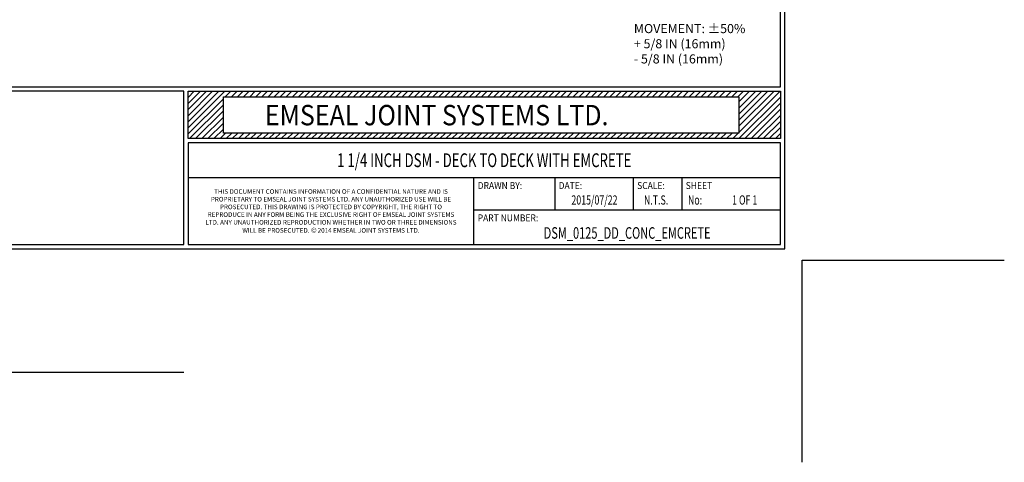
# Model space of a CAD drawing. Extents: x 788 to 2303, y 542 to 568.
# Drawn here: x 795 to 805, y 542 to 547 of the extents above; entities that cross this region are included whole.
import ezdxf
from ezdxf.enums import TextEntityAlignment as Align

# ---------------------------------------------------------------- set-up
doc = ezdxf.new("R2010")
doc.units = 0
doc.header["$LTSCALE"] = 5
doc.header["$MEASUREMENT"] = 0
doc.layers.get('0').update_dxf_attribs({"linetype": 'CONTINUOUS', "plot": 0})
doc.layers.get('DEFPOINTS').update_dxf_attribs({"linetype": 'CONTINUOUS'})
for name, color, linetype, lineweight in [('TBLOCK-T1', 7, 'CONTINUOUS', 15), ('TBLOCK-T2', 7, 'CONTINUOUS', 18), ('TBLOCK-T3', 241, 'CONTINUOUS', 20), ('TBLOCK-T5', 111, 'CONTINUOUS', 30), ('TEXT - 4', 241, 'CONTINUOUS', 25)]:
    doc.layers.add(name, color=color, linetype=linetype, lineweight=lineweight)
doc.styles.add('ROMANC', font='ROMANC.shx', dxfattribs={"width": 0.7, "height": 3.2})
doc.styles.add('ROMANS', font='romans', dxfattribs={"width": 0.9})
doc.styles.add('ROMANT', font='ROMANT.shx', dxfattribs={"width": 0.9, "height": 6.3})

# ---------------------------------------------------------------- blocks, each defined once
blk = doc.blocks.new('*X2')
at = {"color": 0}
for p, q in [((136.2953634486256, 33.05777339538972), (144.7934555909235, 41.55586553768754)), ((136.2953634486256, 34.47198695776281), (143.3792420285504, 41.55586553768754)), ((136.2953634486256, 35.8862005201359), (141.9650284661773, 41.55586553768754)), ((136.2953634486256, 37.300414082509), (140.5508149038042, 41.55586553768754)), ((136.2953634486256, 38.71462764488209), (139.1366013414311, 41.55586553768754)), ((136.2953634486256, 40.12884120725519), (137.722387779058, 41.55586553768754)), ((136.2953634486256, 41.54305476962828), (136.3081742166849, 41.55586553768754)), ((144.9076691532966, 40.25586553768755), (146.2076691532966, 41.55586553768754)), ((146.3218827156697, 40.25586553768755), (147.6218827156696, 41.55586553768754)), ((147.7360962780428, 40.25586553768755), (149.0360962780427, 41.55586553768754)), ((149.1503098404159, 40.25586553768755), (150.4503098404159, 41.55586553768754)), ((150.564523402789, 40.25586553768755), (151.8645234027889, 41.55586553768754)), ((151.9787369651621, 40.25586553768755), (153.278736965162, 41.55586553768754)), ((153.3929505275352, 40.25586553768755), (154.6929505275351, 41.55586553768754)), ((154.8071640899082, 40.25586553768755), (156.1071640899082, 41.55586553768754)), ((156.2213776522813, 40.25586553768755), (157.5213776522813, 41.55586553768754)), ((157.6355912146545, 40.25586553768755), (158.9355912146544, 41.55586553768754)), ((159.0498047770275, 40.25586553768755), (160.3498047770275, 41.55586553768754)), ((160.4640183394006, 40.25586553768755), (161.7640183394006, 41.55586553768754)), ((161.8782319017737, 40.25586553768755), (163.1782319017737, 41.55586553768754)), ((163.2924454641468, 40.25586553768755), (164.5924454641468, 41.55586553768754)), ((164.7066590265199, 40.25586553768755), (166.0066590265199, 41.55586553768754)), ((166.120872588893, 40.25586553768755), (167.420872588893, 41.55586553768754)), ((167.5350861512661, 40.25586553768755), (168.8350861512661, 41.55586553768754)), ((168.9492997136392, 40.25586553768755), (170.2492997136392, 41.55586553768754)), ((170.3635132760123, 40.25586553768755), (171.6635132760123, 41.55586553768754)), ((171.7777268383854, 40.25586553768755), (173.0777268383854, 41.55586553768754)), ((173.1919404007585, 40.25586553768755), (174.4919404007585, 41.55586553768754)), ((174.6061539631316, 40.25586553768755), (175.9061539631315, 41.55586553768754)), ((176.0203675255047, 40.25586553768755), (177.3203675255047, 41.55586553768754)), ((177.4345810878778, 40.25586553768755), (178.7345810878778, 41.55586553768754)), ((178.8487946502509, 40.25586553768755), (180.1487946502508, 41.55586553768754)), ((180.263008212624, 40.25586553768755), (181.5630082126239, 41.55586553768754)), ((181.6772217749971, 40.25586553768755), (182.977221774997, 41.55586553768754)), ((183.0914353373702, 40.25586553768755), (184.3914353373701, 41.55586553768754)), ((184.5056488997432, 40.25586553768755), (185.8056488997432, 41.55586553768754)), ((185.9198624621164, 40.25586553768755), (187.2198624621163, 41.55586553768754)), ((187.3340760244894, 40.25586553768755), (188.6340760244894, 41.55586553768754)), ((188.7482895868625, 40.25586553768755), (190.0482895868625, 41.55586553768754)), ((190.1625031492356, 40.25586553768755), (191.4625031492356, 41.55586553768754)), ((191.5767167116087, 40.25586553768755), (192.8767167116087, 41.55586553768754)), ((192.9909302739818, 40.25586553768755), (194.2909302739818, 41.55586553768754)), ((194.4051438363549, 40.25586553768755), (195.7051438363549, 41.55586553768754)), ((195.819357398728, 40.25586553768755), (197.119357398728, 41.55586553768754)), ((197.2335709611011, 40.25586553768755), (198.5335709611011, 41.55586553768754)), ((198.6477845234742, 40.25586553768755), (199.9477845234742, 41.55586553768754)), ((200.0619980858473, 40.25586553768755), (201.3619980858473, 41.55586553768754)), ((201.4762116482204, 40.25586553768755), (202.7762116482204, 41.55586553768754)), ((202.8904252105935, 40.25586553768755), (204.1904252105934, 41.55586553768754)), ((204.3046387729666, 40.25586553768755), (205.6046387729666, 41.55586553768754)), ((205.7188523353397, 40.25586553768755), (207.0188523353397, 41.55586553768754)), ((207.1330658977128, 40.25586553768755), (208.4330658977127, 41.55586553768754)), ((208.5472794600859, 40.25586553768755), (209.8472794600858, 41.55586553768754)), ((209.961493022459, 40.25586553768755), (211.2614930224589, 41.55586553768754)), ((211.375706584832, 40.25586553768755), (212.675706584832, 41.55586553768754)), ((212.7899201472052, 40.25586553768755), (214.0899201472051, 41.55586553768754)), ((214.2041337095782, 40.25586553768755), (215.5041337095782, 41.55586553768754)), ((215.6183472719513, 40.25586553768755), (216.9183472719513, 41.55586553768754)), ((217.0325608343244, 40.25586553768755), (218.3325608343244, 41.55586553768754)), ((218.4467743966975, 40.25586553768755), (219.7467743966975, 41.55586553768754)), ((219.8609879590706, 40.25586553768755), (221.1609879590706, 41.55586553768754)), ((221.2752015214437, 40.25586553768755), (222.5752015214437, 41.55586553768754)), ((222.6894150838168, 40.25586553768755), (223.9894150838168, 41.55586553768754)), ((224.1036286461899, 40.25586553768755), (225.4036286461899, 41.55586553768754)), ((225.517842208563, 40.25586553768755), (226.817842208563, 41.55586553768754)), ((226.9320557709361, 40.25586553768755), (228.2320557709361, 41.55586553768754)), ((228.3462693333092, 40.25586553768755), (229.6462693333091, 41.55586553768754)), ((229.7604828956823, 40.25586553768755), (231.0604828956822, 41.55586553768754)), ((231.1746964580554, 40.25586553768755), (232.4746964580553, 41.55586553768754)), ((232.5889100204285, 40.25586553768755), (233.8889100204284, 41.55586553768754)), ((234.0031235828016, 40.25586553768755), (235.3031235828015, 41.55586553768754)), ((235.4173371451747, 40.25586553768755), (236.7173371451746, 41.55586553768754)), ((236.8315507075478, 40.25586553768755), (238.1315507075477, 41.55586553768754)), ((238.2457642699209, 40.25586553768755), (239.5457642699208, 41.55586553768754)), ((239.6599778322939, 40.25586553768755), (240.9599778322939, 41.55586553768754)), ((241.0741913946671, 40.25586553768755), (242.374191394667, 41.55586553768754)), ((242.4884049570401, 40.25586553768755), (243.7884049570401, 41.55586553768754)), ((243.9026185194132, 40.25586553768755), (245.2026185194132, 41.55586553768754)), ((245.3168320817863, 40.25586553768755), (246.6168320817863, 41.55586553768754)), ((246.7310456441594, 40.25586553768755), (248.0310456441594, 41.55586553768754)), ((248.1452592065325, 40.25586553768755), (249.4452592065325, 41.55586553768754)), ((249.5594727689056, 40.25586553768755), (250.8594727689056, 41.55586553768754)), ((250.9736863312787, 40.25586553768755), (252.2736863312787, 41.55586553768754)), ((252.3878998936518, 40.25586553768755), (253.6878998936518, 41.55586553768754)), ((253.8021134560249, 40.25586553768755), (255.1021134560249, 41.55586553768754)), ((255.216327018398, 40.25586553768755), (256.5163270183979, 41.55586553768754)), ((256.6305405807711, 40.25586553768755), (257.930540580771, 41.55586553768754)), ((258.0447541431442, 40.25586553768755), (259.3447541431441, 41.55586553768754)), ((259.4589677055173, 40.25586553768755), (260.7589677055173, 41.55586553768754)), ((260.8731812678904, 40.25586553768755), (262.1731812678904, 41.55586553768754)), ((262.2873948302635, 40.25586553768755), (263.5873948302634, 41.55586553768754)), ((263.7016083926366, 40.25586553768755), (265.0016083926365, 41.55586553768754)), ((263.935445155562, 39.07548873823986), (266.4158219550096, 41.55586553768754)), ((263.935445155562, 37.66127517586677), (267.8300355173827, 41.55586553768754)), ((263.935445155562, 36.24706161349368), (269.2442490797558, 41.55586553768754)), ((263.935445155562, 34.83284805112058), (270.6584626421289, 41.55586553768754)), ((263.935445155562, 33.41863448874749), (272.072676204502, 41.55586553768754)), ((263.935445155562, 32.00442092637439), (273.4868897668751, 41.55586553768754)), ((136.2953634486256, 31.64355983301662), (144.4715026502618, 39.81969903465279)), ((263.9011033292482, 30.55586553768754), (273.549053973733, 40.20381618217229)), ((265.3153168916213, 30.55586553768754), (273.549053973733, 38.7896026197992)), ((136.6218827156696, 30.55586553768754), (144.4715026502618, 38.40548547227969)), ((138.0360962780427, 30.55586553768754), (144.4715026502618, 36.99127190990659)), ((266.7295304539944, 30.55586553768754), (273.549053973733, 37.3753890574261)), ((139.4503098404159, 30.55586553768754), (144.4715026502618, 35.5770583475335)), ((268.1437440163675, 30.55586553768754), (273.549053973733, 35.96117549505301)), ((269.5579575787406, 30.55586553768754), (273.549053973733, 34.54696193267991)), ((140.8645234027889, 30.55586553768754), (144.4715026502618, 34.1628447851604)), ((142.278736965162, 30.55586553768754), (144.4715026502618, 32.74863122278731)), ((270.9721711411137, 30.55586553768754), (273.549053973733, 33.13274837030681)), ((143.6929505275351, 30.55586553768754), (144.9929505275352, 31.85586553768755)), ((145.1071640899082, 30.55586553768754), (146.4071640899083, 31.85586553768755)), ((146.5213776522813, 30.55586553768754), (147.8213776522813, 31.85586553768755)), ((147.9355912146544, 30.55586553768754), (149.2355912146544, 31.85586553768755)), ((149.3498047770275, 30.55586553768754), (150.6498047770275, 31.85586553768755)), ((150.7640183394006, 30.55586553768754), (152.0640183394006, 31.85586553768755)), ((152.1782319017737, 30.55586553768754), (153.4782319017737, 31.85586553768755)), ((153.5924454641468, 30.55586553768754), (154.8924454641468, 31.85586553768755)), ((155.0066590265199, 30.55586553768754), (156.3066590265199, 31.85586553768755)), ((156.420872588893, 30.55586553768754), (157.720872588893, 31.85586553768755)), ((157.8350861512661, 30.55586553768754), (159.1350861512661, 31.85586553768755)), ((159.2492997136392, 30.55586553768754), (160.5492997136392, 31.85586553768755)), ((160.6635132760123, 30.55586553768754), (161.9635132760123, 31.85586553768755)), ((162.0777268383854, 30.55586553768754), (163.3777268383854, 31.85586553768755)), ((163.4919404007585, 30.55586553768754), (164.7919404007585, 31.85586553768755)), ((164.9061539631315, 30.55586553768754), (166.2061539631316, 31.85586553768755)), ((166.3203675255047, 30.55586553768754), (167.6203675255047, 31.85586553768755)), ((167.7345810878778, 30.55586553768754), (169.0345810878778, 31.85586553768755)), ((169.1487946502508, 30.55586553768754), (170.4487946502509, 31.85586553768755)), ((170.5630082126239, 30.55586553768754), (171.863008212624, 31.85586553768755)), ((171.977221774997, 30.55586553768754), (173.2772217749971, 31.85586553768755)), ((173.3914353373701, 30.55586553768754), (174.6914353373702, 31.85586553768755)), ((174.8056488997432, 30.55586553768754), (176.1056488997432, 31.85586553768755)), ((176.2198624621163, 30.55586553768754), (177.5198624621164, 31.85586553768755)), ((177.6340760244894, 30.55586553768754), (178.9340760244894, 31.85586553768755)), ((179.0482895868625, 30.55586553768754), (180.3482895868625, 31.85586553768755)), ((180.4625031492356, 30.55586553768754), (181.7625031492356, 31.85586553768755)), ((181.8767167116087, 30.55586553768754), (183.1767167116087, 31.85586553768755)), ((183.2909302739818, 30.55586553768754), (184.5909302739818, 31.85586553768755)), ((184.7051438363549, 30.55586553768754), (186.0051438363549, 31.85586553768755)), ((186.119357398728, 30.55586553768754), (187.419357398728, 31.85586553768755)), ((187.5335709611011, 30.55586553768754), (188.8335709611011, 31.85586553768755)), ((188.9477845234742, 30.55586553768754), (190.2477845234742, 31.85586553768755)), ((190.3619980858473, 30.55586553768754), (191.6619980858473, 31.85586553768755)), ((191.7762116482204, 30.55586553768754), (193.0762116482204, 31.85586553768755)), ((193.1904252105934, 30.55586553768754), (194.4904252105935, 31.85586553768755)), ((194.6046387729666, 30.55586553768754), (195.9046387729666, 31.85586553768755)), ((196.0188523353397, 30.55586553768754), (197.3188523353397, 31.85586553768755)), ((197.4330658977127, 30.55586553768754), (198.7330658977128, 31.85586553768755)), ((198.8472794600858, 30.55586553768754), (200.1472794600859, 31.85586553768755)), ((200.2614930224589, 30.55586553768754), (201.561493022459, 31.85586553768755)), ((201.675706584832, 30.55586553768754), (202.975706584832, 31.85586553768755)), ((203.0899201472051, 30.55586553768754), (204.3899201472051, 31.85586553768755)), ((204.5041337095782, 30.55586553768754), (205.8041337095782, 31.85586553768755)), ((205.9183472719513, 30.55586553768754), (207.2183472719513, 31.85586553768755)), ((207.3325608343244, 30.55586553768754), (208.6325608343244, 31.85586553768755)), ((208.7467743966975, 30.55586553768754), (210.0467743966975, 31.85586553768755)), ((210.1609879590706, 30.55586553768754), (211.4609879590706, 31.85586553768755)), ((211.5752015214437, 30.55586553768754), (212.8752015214437, 31.85586553768755)), ((212.9894150838168, 30.55586553768754), (214.2894150838168, 31.85586553768755)), ((214.4036286461899, 30.55586553768754), (215.7036286461899, 31.85586553768755)), ((215.817842208563, 30.55586553768754), (217.117842208563, 31.85586553768755)), ((217.2320557709361, 30.55586553768754), (218.5320557709361, 31.85586553768755)), ((218.6462693333091, 30.55586553768754), (219.9462693333092, 31.85586553768755)), ((220.0604828956822, 30.55586553768754), (221.3604828956823, 31.85586553768755)), ((221.4746964580553, 30.55586553768754), (222.7746964580554, 31.85586553768755)), ((222.8889100204284, 30.55586553768754), (224.1889100204285, 31.85586553768755)), ((224.3031235828015, 30.55586553768754), (225.6031235828016, 31.85586553768755)), ((225.7173371451746, 30.55586553768754), (227.0173371451747, 31.85586553768755)), ((227.1315507075477, 30.55586553768754), (228.4315507075478, 31.85586553768755)), ((228.5457642699208, 30.55586553768754), (229.8457642699209, 31.85586553768755)), ((229.9599778322939, 30.55586553768754), (231.2599778322939, 31.85586553768755)), ((231.374191394667, 30.55586553768754), (232.674191394667, 31.85586553768755)), ((232.7884049570401, 30.55586553768754), (234.0884049570401, 31.85586553768755)), ((234.2026185194132, 30.55586553768754), (235.5026185194132, 31.85586553768755)), ((235.6168320817863, 30.55586553768754), (236.9168320817863, 31.85586553768755)), ((237.0310456441594, 30.55586553768754), (238.3310456441594, 31.85586553768755)), ((238.4452592065325, 30.55586553768754), (239.7452592065325, 31.85586553768755)), ((239.8594727689056, 30.55586553768754), (241.1594727689056, 31.85586553768755)), ((241.2736863312787, 30.55586553768754), (242.5736863312787, 31.85586553768755)), ((242.6878998936518, 30.55586553768754), (243.9878998936518, 31.85586553768755)), ((244.1021134560249, 30.55586553768754), (245.4021134560249, 31.85586553768755)), ((245.516327018398, 30.55586553768754), (246.816327018398, 31.85586553768755)), ((246.930540580771, 30.55586553768754), (248.2305405807711, 31.85586553768755)), ((248.3447541431441, 30.55586553768754), (249.6447541431442, 31.85586553768755)), ((249.7589677055173, 30.55586553768754), (251.0589677055173, 31.85586553768755)), ((251.1731812678903, 30.55586553768754), (252.4731812678904, 31.85586553768755)), ((252.5873948302634, 30.55586553768754), (253.8873948302635, 31.85586553768755)), ((254.0016083926365, 30.55586553768754), (255.3016083926366, 31.85586553768755)), ((255.4158219550096, 30.55586553768754), (256.7158219550097, 31.85586553768755)), ((256.8300355173827, 30.55586553768754), (258.1300355173827, 31.85586553768755)), ((258.2442490797558, 30.55586553768754), (259.5442490797558, 31.85586553768755)), ((259.6584626421289, 30.55586553768754), (260.9584626421289, 31.85586553768755)), ((261.072676204502, 30.55586553768754), (262.3726762045021, 31.85586553768755)), ((262.4868897668751, 30.55586553768754), (263.7868897668752, 31.85586553768755)), ((272.3863847034868, 30.55586553768754), (273.549053973733, 31.71853480793372))]:
    blk.add_line(p, q, dxfattribs=at)

msp = doc.modelspace()

# ---------------------------------------------------------------- linework, layer by layer
at = {"layer": 'DEFPOINTS'}
for p, q in [((803.2116420526909, 541.6744032330851), (803.2116420526909, 543.8949532802997)), ((803.2116420526909, 543.8949532802997), (805.4321920999051, 543.8949532802997))]:
    msp.add_line(p, q, dxfattribs=at)
at = {"layer": 'TBLOCK-T5'}
for p, q in [((803.021309191501, 544.0218418544262), (803.021309191501, 553.8430174918201)), ((796.4701869886726, 544.8050999083914), (802.9739244007014, 544.8050999083914)), ((799.607168332498, 544.0692266452268), (799.607168332498, 544.8050999083914)), ((800.4958946871736, 544.8050999083914), (800.4958946871736, 544.4497139773919)), ((801.3578881136386, 544.8050999083914), (801.3578881136386, 544.4497139773919)), ((801.891501129013, 544.8050999083914), (801.891501129013, 544.4497139773919)), ((799.607168332498, 544.4497139773919), (802.9739244007014, 544.4497139773919)), ((789.9644749138806, 544.0218418544262), (803.021309191501, 544.0218418544262)), ((790.0118597046808, 542.6635206273456), (796.4228021978729, 542.6635206273456))]:
    msp.add_line(p, q, dxfattribs=at)
for points in [[(802.9739244007013, 545.8001805151832), (802.9739244007013, 553.7956327010213), (790.0118597046807, 553.7956327010213), (790.0118597046807, 545.8001805151832)], [(796.4228021978728, 544.0692266452259), (796.4228021978728, 545.7527957243835), (790.0118597046807, 545.7527957243835), (790.0118597046807, 544.0692266452259)], [(802.9739244007013, 545.2315630255869), (796.4701869886725, 545.2315630255869), (796.4701869886725, 545.7527957243835), (802.9739244007013, 545.7527957243835)], [(802.5183855580216, 545.293163253629), (796.857611634292, 545.293163253629), (796.857611634292, 545.6911954963432), (802.5183855580216, 545.6911954963432)], [(802.9739244007013, 545.1841782347872), (796.4701869886725, 545.1841782347872), (796.4701869886725, 544.0692266452259), (802.9739244007013, 544.0692266452259)]]:
    msp.add_lwpolyline(points, close=True, dxfattribs=at)

# ---------------------------------------------------------------- block references
at = {"layer": 'TBLOCK-T5', "xscale": 0.04738479079975377, "yscale": 0.04738479079975377, "zscale": 0.04738479079975377}
msp.add_blockref('*X2', (790.0118597046804, 543.7836797293801), dxfattribs=at)

# ---------------------------------------------------------------- texts
at = {"layer": 'TBLOCK-T1', "insert": (798.0386776605852, 544.4371632768105), "char_height": 0.05075542965061379, "width": 2.829431098009374, "attachment_point": 5, "style": 'ROMANS'}
msp.add_mtext('THIS DOCUMENT CONTAINS INFORMATION OF A CONFIDENTIAL NATURE AND IS PROPRIETARY TO EMSEAL JOINT SYSTEMS LTD. ANY UNAUTHORIZED USE WILL BE PROSECUTED. THIS DRAWING IS PROTECTED BY COPYRIGHT, THE RIGHT TO REPRODUCE IN ANY FORM BEING THE EXCLUSIVE RIGHT OF EMSEAL JOINT SYSTEMS LTD. ANY UNAUTHORIZED REPRODUCTION WHETHER IN TWO OR THREE DIMENSIONS WILL BE PROSECUTED. {\\fArial|b0|i0|c0|p34;\\H1.0833x;©\\fMS Shell Dlg 2|b0|i0|c0|p0;\\H0.65385x; \\Fromans|c0;\\H1.4118x;2014 EMSEAL JOINT SYSTEMS LTD.}', dxfattribs=at)
at = {"layer": 'TBLOCK-T2', "style": 'ROMANS', "width": 0.9}
for s, p in [('DRAWN BY:', (799.6498796895937, 544.6782293031608)), ('DATE:', (800.538606044269, 544.6782293031608)), ('SCALE:', (801.4005994707347, 544.6782293031608)), ('SHEET ', (801.9342124861084, 544.6782293031608)), ('PART NUMBER:', (799.6498796895937, 544.3228433721631))]:
    msp.add_text(s, height=0.07613314447592068, dxfattribs=at).set_placement(p)
at = {"layer": 'TBLOCK-T3', "style": 'ROMANC', "width": 0.7}
for s, height, p in [('1 1/4 INCH DSM - DECK TO DECK WITH EMCRETE', 0.1516313305592701, (799.7220556946866, 544.9946390715875)), ('DSM_0125_DD_CONC_EMCRETE', 0.1268885741265345, (801.2905463665998, 544.195398697432))]:
    msp.add_text(s, height=height, dxfattribs=at).set_placement(p, align=Align.MIDDLE_CENTER)
for s, p in [('2015/07/22', (800.9318250351926, 544.5069405096472)), ('1 OF 1', (802.5816018043361, 544.5069405096472))]:
    msp.add_text(s, height=0.1015108593012276, dxfattribs=at).set_placement(p, align=Align.CENTER)
for s, p in [('N.T.S.', (801.4753599125204, 544.5069405096472)), ('No:', (801.9585626928003, 544.5069405096472))]:
    msp.add_text(s, height=0.1015108593012276, dxfattribs=at).set_placement(p)
at = {"layer": 'TBLOCK-T5', "style": 'ROMANT', "width": 0.9}
msp.add_text('EMSEAL JOINT SYSTEMS LTD.', height=0.2238931365289222, dxfattribs=at).set_placement((797.312318406158, 545.3782912337999))
at = {"layer": 'TEXT - 4', "insert": (801.364928401421, 546.4914651051122), "char_height": 0.1, "attachment_point": 1, "style": 'ROMANS'}
msp.add_mtext('MOVEMENT: %%P50% \\P+ 5/8 IN (16mm)\\P- 5/8 IN (16mm)', dxfattribs=at)

doc.saveas('drawing.dxf')
